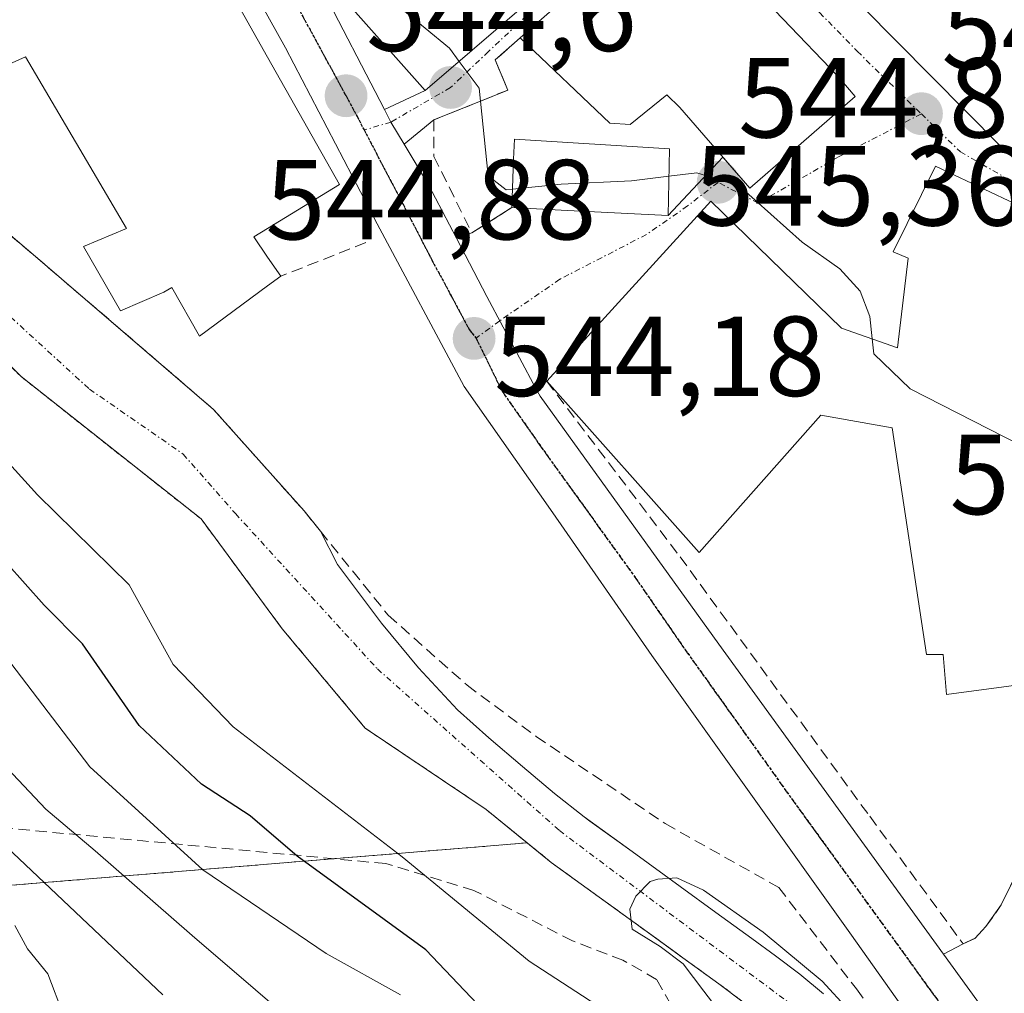
# Model space of a CAD drawing. Units: metres. Extents: x 610413 to 613861, y 4757082 to 4759451.
# Drawn here: x 612662 to 612749, y 4757480 to 4757565 of the extents above; entities that cross this region are included whole.
import ezdxf
from ezdxf.enums import TextEntityAlignment as Align

# ---------------------------------------------------------------- set-up
doc = ezdxf.new("R2010")
doc.units = ezdxf.units.M
doc.header["$MEASUREMENT"] = 0
for name, pattern in [('TRAZO_Y_PUNTO', [1, 0.5, -0.25, 0, -0.25]), ('TRAZOS', [0.75, 0.5, -0.25]), ('TRAZOS2', [0.375, 0.25, -0.125]), ('TRAZOSX2', [1.5, 1, -0.5])]:
    doc.linetypes.add(name, pattern=pattern)
for name, color, linetype, lineweight in [('Arbolado forestal', 92, 'TRAZOS', 0), ('Arbolado forestal CxS', 92, 'Continuous', 0), ('Carretera de calzada única', 19, 'Continuous', 13), ('Carretera de calzada única Cxs', 19, 'Continuous', 13), ('Carretera de calzada única eje', 19, 'TRAZO_Y_PUNTO', 0), ('Carátula', 7, 'Continuous', 5), ('Corriente natural Cxs', 5, 'Continuous', 13), ('Corriente natural eje', 5, 'TRAZO_Y_PUNTO', 0), ('Corriente natural superficial', 5, 'Continuous', 13), ('Curva de nivel maestra', 36, 'Continuous', 30), ('Curva de nivel normal', 36, 'Continuous', 0), ('Edificación', 1, 'Continuous', 13), ('Edificación Cxs', 1, 'Continuous', 13), ('Muro lineal', 1, 'TRAZOSX2', 13), ('Núcleo urbano', 19, 'Continuous', 0), ('Núcleo urbano CxS', 19, 'Continuous', 0), ('Obra de contención lineal', 1, 'TRAZOSX2', 13), ('Punto de cota en terreno', 7, 'Continuous', 0), ('Ruta', 19, 'TRAZOS2', 30), ('Rótulo de punto de cota en terreno', 19, 'Continuous', 0), ('Senda', 19, 'TRAZOSX2', 0), ('Suelo desnudo', 252, 'Continuous', 0), ('Suelo desnudo CxS', 43, 'Continuous', 0), ('Vía urbana Cxs', 5, 'Continuous', 0), ('Vía urbana eje', 5, 'TRAZO_Y_PUNTO', 0)]:
    doc.layers.add(name, color=color, linetype=linetype, lineweight=lineweight)
doc.styles.add('Arial', font='txt', dxfattribs={"height": 0.2})

# ---------------------------------------------------------------- blocks, each defined once
blk = doc.blocks.new('*U157')
at = {"layer": 'Núcleo urbano CxS', "color": 19, "linetype": 'Continuous', "lineweight": 0}
blk.add_polyline3d([(612732.92, 4757479.68, 540.739), (612730.84, 4757481.41, 540.661), (612728.69, 4757483.03, 540.536), (612726.61, 4757484.56, 540.463), (612723.44, 4757486.86, 540.528), (612720.29, 4757489.15, 540.305), (612716.06, 4757492.21, 540.438), (612712.333, 4757494.904, 540.735), (612711.84, 4757495.26, 540.763), (612709.21, 4757497.33, 540.79), (612706.38, 4757499.71, 540.629), (612703.42, 4757502.22, 540.923), (612700.68, 4757504.7, 541.043), (612697.24, 4757508.38, 541.261), (612693.98, 4757512.34, 541.513), (612690.1, 4757517.49, 542.008), (612688.6, 4757520.43, 542.527), (612687.15, 4757522.22, 543.017), (612679.18, 4757531.15, 542.994), (612674.771, 4757534.943, 542.77), (612670.16, 4757538.91, 542.465), (612663.49, 4757544.61, 542.692), (612655.55, 4757551.36, 542.843)], dxfattribs=at)
blk = doc.blocks.new('5PATER')
at = {"layer": 'Carátula', "linetype": 'Continuous', "lineweight": 5}
h = blk.add_hatch(color=250, dxfattribs=at)
edge = h.paths.add_edge_path()
edge.add_ellipse((0.002, 0.008), major_axis=(-1.326, -1.344), ratio=0.999422, start_angle=0, end_angle=360)
blk = doc.blocks.new('*U251')
at = {"layer": 'Vía urbana Cxs', "color": 5, "linetype": 'Continuous', "lineweight": 0}
for points in [[(612748.725, 4757475.931, 542.739), (612743.469, 4757483.186, 543.136), (612745.21, 4757484.08, 543.162), (612746.23, 4757484.57, 543.176), (612747.21, 4757485.6, 543.15), (612748.57, 4757487.51, 543.196), (612751.05, 4757492.59, 543.391)], [(612749.23, 4757549.531, 545.461), (612742.79, 4757552.59, 545.497), (612739.04, 4757545.04, 545.207), (612740.37, 4757544.46, 545.246), (612739.42, 4757536.57, 544.872), (612734.5, 4757538.32, 544.829), (612722.98, 4757549.5, 544.838), (612708.53, 4757533.63, 544.076), (612707.58, 4757532.996, 544.037), (612703.26, 4757541.1, 544.236), (612700.582, 4757546.222, 544.395), (612701.93, 4757546.7, 544.443), (612705.46, 4757548.93, 544.685), (612710.36, 4757548.68, 544.631), (612719.22, 4757548.22, 544.693), (612724.051, 4757553.366, 545.049), (612726.42, 4757550.64, 544.961), (612735.71, 4757558.72, 545.552), (612734.17, 4757560.49, 545.568), (612719.64, 4757575.69, 545.925), (612706.19, 4757563.87, 545.304), (612703.99, 4757561.93, 545.128), (612705.1, 4757559.28, 545.178), (612698.59, 4757556.65, 544.673), (612695.968, 4757554.515, 544.507), (612694.804, 4757556.455, 544.55), (612694.23, 4757557.566, 544.572), (612697.83, 4757559.23, 544.685), (612714.78, 4757573.84, 545.827)]]:
    blk.add_polyline3d(points, dxfattribs=at)
blk.add_polyline3d([(612749.23, 4757582.638, 548.113), (612740.32, 4757585.74, 547.279), (612735.44, 4757579.89, 546.465), (612742.39, 4757574.17, 546.57), (612736.35, 4757566.62, 545.806), (612748.49, 4757554.34, 545.53), (612749.23, 4757553.927, 545.506), (612759.95, 4757547.94, 545.419), (612765.19, 4757560.24, 546.386), (612761.15, 4757562.81, 546.608), (612765.87, 4757571.11, 546.977), (612766.94, 4757573, 547.006), (612766.55, 4757574.06, 547.102), (612765.58, 4757575.19, 547.244), (612757.64, 4757579.71, 547.918), (612749.23, 4757582.638, 548.113)], close=True, dxfattribs=at)

msp = doc.modelspace()

# ---------------------------------------------------------------- linework, layer by layer
at = {"layer": 'Arbolado forestal', "color": 92, "linetype": 'TRAZOS', "lineweight": 0}
for points in [[(612706.803, 4757492.981, 540.247), (612689.78, 4757491.581, 547.235), (612659.599, 4757489.098, 567.946), (612609.87, 4757493.98, 587.336), (612553.452, 4757510.099, 603.908), (612526.23, 4757527.718, 612.999), (612491.016, 4757536.205, 625.853), (612448.91, 4757541.312, 632.577), (612332.443, 4757524.529, 638.383), (612204.749, 4757527.219, 657.51), (612124.61, 4757513.537, 667.54), (612086.496, 4757516.47, 677.183), (612058.154, 4757524.288, 681.928), (612035.677, 4757536.994, 681.547), (612024.927, 4757553.607, 676.599), (612007.452, 4757572.728, 668.979)], [(612651.72, 4757544.375, 541.713), (612662.217, 4757534.044, 542.287), (612678.092, 4757521.503, 540.961), (612685.236, 4757511.819, 541.04), (612692.538, 4757503.088, 541.016), (612703.19, 4757495.92, 540.406), (612706.803, 4757492.981, 540.247)], [(612706.803, 4757492.981, 540.247), (612708.93, 4757491.25, 540.488), (612713.16, 4757488.2, 540.475), (612717.38, 4757485.14, 540.542), (612719.939, 4757483.28, 540.284), (612720.53, 4757482.85, 540.245), (612723.69, 4757480.56, 540.189), (612725.73, 4757479.05, 539.999), (612727.77, 4757477.52, 539.87), (612729.47, 4757476.11, 539.805), (612730.95, 4757474.45, 539.646), (612731.77, 4757473.09, 539.564), (612732.55, 4757471.72, 539.606), (612733.18, 4757470.82, 539.609), (612733.78, 4757469.91, 539.585), (612734.56, 4757468.4, 539.521), (612735.25, 4757466.85, 539.684), (612735.97, 4757465.12, 539.696), (612736.69, 4757463.4, 539.704), (612736.777, 4757463.231, 539.81), (612736.89, 4757463.01, 539.942), (612737.64, 4757461.5, 540.687), (612737.733, 4757461.322, 540.758), (612737.939, 4757460.929, 540.899)]]:
    msp.add_polyline3d(points, dxfattribs=at)
at = {"layer": 'Arbolado forestal CxS', "color": 92, "linetype": 'Continuous', "lineweight": 0}
for points in [[(612651.72, 4757544.375, 541.713), (612662.217, 4757534.044, 542.287), (612678.092, 4757521.503, 540.961), (612685.235, 4757511.819, 541.04), (612692.538, 4757503.088, 541.016), (612703.19, 4757495.92, 540.406), (612706.803, 4757492.981, 540.247), (612659.598, 4757489.098, 567.946)], [(612332.443, 4757524.529, 638.383), (612448.91, 4757541.312, 632.577), (612491.016, 4757536.205, 625.853), (612526.23, 4757527.718, 612.999), (612553.452, 4757510.099, 603.908), (612609.87, 4757493.98, 587.336), (612659.598, 4757489.098, 567.946), (612706.803, 4757492.981, 540.247), (612706.803, 4757492.981, 540.247), (612708.93, 4757491.25, 540.488), (612713.16, 4757488.2, 540.475), (612717.38, 4757485.14, 540.542), (612719.939, 4757483.28, 540.284), (612720.53, 4757482.85, 540.245), (612723.69, 4757480.56, 540.189), (612725.73, 4757479.05, 539.999)]]:
    msp.add_polyline3d(points, dxfattribs=at)
at = {"layer": 'Carretera de calzada única', "color": 19, "linetype": 'Continuous', "lineweight": 13}
for points in [[(612675.144, 4757594.014, 545.4), (612678.78, 4757587.51, 545.324), (612688.58, 4757568.51, 544.787), (612694.23, 4757557.566, 544.572)], [(612746.003, 4757469.862, 542.907), (612735.23, 4757485.07, 542.862), (612717.78, 4757509.48, 543.497), (612709.08, 4757522.05, 543.774), (612701.26, 4757533.18, 544.038), (612693.6, 4757547.51, 544.406), (612685.53, 4757562.99, 544.729), (612677.476, 4757577.439, 545.048)], [(612694.23, 4757557.566, 544.572), (612694.804, 4757556.455, 544.55), (612695.968, 4757554.515, 544.507)], [(612695.968, 4757554.515, 544.507), (612698.12, 4757550.93, 544.51), (612700.582, 4757546.222, 544.395)], [(612700.582, 4757546.222, 544.395), (612703.26, 4757541.1, 544.236), (612707.58, 4757532.996, 544.037)], [(612707.58, 4757532.996, 544.037), (612707.94, 4757532.32, 544.018), (612723.69, 4757510.49, 543.563), (612743.469, 4757483.186, 543.136)], [(612743.469, 4757483.186, 543.136), (612748.725, 4757475.931, 542.739)]]:
    msp.add_polyline3d(points, dxfattribs=at)
at = {"layer": 'Carretera de calzada única Cxs', "color": 19, "linetype": 'Continuous', "lineweight": 13}
for points in [[(612656.616, 4757627.21, 545.75), (612665.28, 4757611.66, 545.585), (612675.144, 4757594.014, 545.4), (612678.78, 4757587.51, 545.324), (612688.58, 4757568.51, 544.787), (612694.23, 4757557.566, 544.572), (612694.804, 4757556.455, 544.55), (612695.968, 4757554.515, 544.507), (612698.12, 4757550.93, 544.51), (612700.582, 4757546.222, 544.395), (612703.26, 4757541.1, 544.236), (612707.58, 4757532.996, 544.037), (612707.94, 4757532.32, 544.018), (612723.69, 4757510.49, 543.563), (612743.469, 4757483.186, 543.136), (612748.725, 4757475.931, 542.739)], [(612746.003, 4757469.862, 542.907), (612735.23, 4757485.07, 542.862), (612717.78, 4757509.48, 543.497), (612709.08, 4757522.05, 543.774), (612701.26, 4757533.18, 544.038), (612693.6, 4757547.51, 544.406), (612685.53, 4757562.99, 544.729), (612677.476, 4757577.439, 545.048), (612676.283, 4757579.579, 545.078), (612675.171, 4757581.574, 545.14), (612670.44, 4757590.06, 545.379), (612655.51, 4757618.26, 545.692)]]:
    msp.add_polyline3d(points, dxfattribs=at)
at = {"layer": 'Carretera de calzada única eje', "color": 19, "linetype": 'TRAZO_Y_PUNTO', "lineweight": 0}
for points in [[(612679.08, 4757580.75, 545.103), (612682.16, 4757575.25, 544.981), (612687.05, 4757565.75, 544.736), (612690.85, 4757558.76, 544.596), (612691.82, 4757556.96, 544.556), (612692.447, 4757555.761, 544.534)], [(612692.447, 4757555.761, 544.534), (612695.87, 4757549.22, 544.4), (612698.42, 4757544.31, 544.311), (612701.719, 4757538.148, 544.182), (612702.305, 4757537.438, 544.153)], [(612702.305, 4757537.438, 544.153), (612704.6, 4757532.75, 544.018), (612708.51, 4757527.18, 543.855), (612716.39, 4757516.26, 543.619), (612720.73, 4757509.98, 543.495), (612729.46, 4757497.77, 543.262), (612742.8, 4757479.35, 543.114), (612746.92, 4757473.54, 543.133)]]:
    msp.add_polyline3d(points, dxfattribs=at)
at = {"layer": 'Corriente natural Cxs', "color": 5, "linetype": 'Continuous', "lineweight": 13}
for points in [[(612655.55, 4757551.36, 542.843), (612663.49, 4757544.61, 542.692), (612670.16, 4757538.91, 542.465), (612679.18, 4757531.15, 542.994), (612687.15, 4757522.22, 543.017), (612688.6, 4757520.43, 542.527), (612690.1, 4757517.49, 542.008), (612693.98, 4757512.34, 541.513), (612697.24, 4757508.38, 541.261), (612700.68, 4757504.7, 541.043), (612703.42, 4757502.22, 540.923), (612706.38, 4757499.71, 540.629), (612709.21, 4757497.33, 540.79), (612711.84, 4757495.26, 540.763), (612716.06, 4757492.21, 540.438), (612720.29, 4757489.15, 540.305), (612723.44, 4757486.86, 540.528), (612726.61, 4757484.56, 540.463), (612728.69, 4757483.03, 540.536), (612730.84, 4757481.41, 540.661), (612732.92, 4757479.68, 540.739)], [(612725.73, 4757479.05, 539.999), (612723.69, 4757480.56, 540.189), (612720.53, 4757482.85, 540.245), (612717.38, 4757485.14, 540.542), (612713.16, 4757488.2, 540.475), (612708.93, 4757491.25, 540.488), (612703.19, 4757495.92, 540.406), (612692.538, 4757503.088, 541.016), (612685.235, 4757511.819, 541.04), (612678.092, 4757521.503, 540.961), (612662.217, 4757534.044, 542.287), (612651.72, 4757544.375, 541.713)]]:
    msp.add_polyline3d(points, dxfattribs=at)
at = {"layer": 'Corriente natural eje', "color": 5, "linetype": 'TRAZO_Y_PUNTO', "lineweight": 0}
msp.add_polyline3d([(612585.857, 4757708.886, 544.277), (612586.12, 4757696.18, 544.268), (612594.11, 4757667.8, 545.024), (612601.61, 4757643.46, 543.37), (612606.53, 4757621.71, 542.834), (612621.23, 4757595.94, 542.546), (612636.5, 4757567.2, 541.948), (612643.484, 4757555.634, 541.955), (612650.152, 4757548.808, 541.762), (612658.883, 4757541.506, 541.7), (612668.249, 4757532.933, 541.235), (612676.504, 4757527.218, 541.317), (612681.108, 4757521.979, 540.753), (612693.61, 4757508.3, 540.845), (612709.65, 4757494.06, 540.328), (612731.39, 4757477.75, 539.839), (612738.785, 4757464.297, 540.252)], dxfattribs=at)
at = {"layer": 'Corriente natural superficial', "color": 5, "linetype": 'Continuous', "lineweight": 13}
for points in [[(612648.37, 4757558.24, 542.895), (612655.55, 4757551.36, 542.843), (612663.49, 4757544.61, 542.692), (612670.16, 4757538.91, 542.465), (612679.18, 4757531.15, 542.994), (612687.15, 4757522.22, 543.017), (612688.6, 4757520.43, 542.527)], [(612725.73, 4757479.05, 539.999), (612723.69, 4757480.56, 540.189), (612720.53, 4757482.85, 540.245), (612717.38, 4757485.14, 540.542), (612713.16, 4757488.2, 540.475), (612708.93, 4757491.25, 540.488), (612703.19, 4757495.92, 540.406), (612692.538, 4757503.088, 541.016), (612685.235, 4757511.819, 541.04), (612678.092, 4757521.503, 540.961), (612662.217, 4757534.044, 542.287), (612651.72, 4757544.375, 541.713)], [(612688.6, 4757520.43, 542.527), (612690.1, 4757517.49, 542.008), (612693.98, 4757512.34, 541.513), (612697.24, 4757508.38, 541.261), (612700.68, 4757504.7, 541.043), (612703.42, 4757502.22, 540.923), (612706.38, 4757499.71, 540.629), (612709.21, 4757497.33, 540.79), (612711.84, 4757495.26, 540.763), (612716.06, 4757492.21, 540.438), (612720.29, 4757489.15, 540.305), (612723.44, 4757486.86, 540.528), (612726.61, 4757484.56, 540.463), (612728.69, 4757483.03, 540.536), (612730.84, 4757481.41, 540.661), (612732.92, 4757479.68, 540.739)]]:
    msp.add_polyline3d(points, dxfattribs=at)
at = {"layer": 'Curva de nivel maestra', "color": 36, "linetype": 'Continuous', "lineweight": 30}
msp.add_polyline3d([(612708.11, 4757472.81, 550), (612697.89, 4757483.57, 550), (612686.54, 4757491.81, 550), (612682.4, 4757495.37, 550), (612678.12, 4757498.16, 550), (612672.62, 4757503.32, 550), (612667.62, 4757510.5, 550), (612664.26, 4757513.9, 550), (612660.91, 4757517.68, 550)], dxfattribs=at)
at = {"layer": 'Curva de nivel normal', "color": 36, "linetype": 'Continuous', "lineweight": 0}
for points in [[(612688.879, 4757573.865, 545), (612690.29, 4757572.62, 545), (612693.53, 4757568.27, 545), (612699.96, 4757562.96, 545), (612700.819, 4757561.806, 545)], [(612700.819, 4757561.806, 545), (612702.58, 4757559.44, 545), (612703.36, 4757551.71, 545), (612704.96, 4757550.5, 545), (612705.514, 4757550.557, 545)], [(612705.514, 4757550.557, 545), (612709.8, 4757551, 545), (612715.99, 4757551.28, 545), (612719.285, 4757551.685, 545)], [(612719.285, 4757551.685, 545), (612721.76, 4757551.99, 545), (612725.52, 4757550.82, 545), (612731.02, 4757545.89, 545), (612734.34, 4757543.54, 545), (612736.13, 4757541.56, 545), (612736.98, 4757539.34, 545), (612737.202, 4757537.359, 545)], [(612737.202, 4757537.359, 545), (612737.35, 4757536.04, 545), (612740.55, 4757532.98, 545), (612750.26, 4757528.01, 545), (612755.02, 4757525.41, 545), (612755.29, 4757525.386, 545)], [(612652.13, 4757536.33, 545), (612663.68, 4757523.62, 545), (612671.75, 4757515.7, 545), (612675.63, 4757508.7, 545), (612680.9, 4757503.21, 545), (612695.8, 4757491.76, 545), (612706.99, 4757482.56, 545), (612717.05, 4757476.01, 545)], [(612695.66, 4757479.6, 555), (612689.09, 4757483.23, 555), (612678.22, 4757490.6, 555), (612668.28, 4757499.67, 555), (612661.32, 4757508.81, 555)], [(612688.46, 4757475.24, 560), (612677.29, 4757484.82, 560), (612668.76, 4757492.29, 560), (612664.41, 4757495.95, 560), (612660.52, 4757500.05, 560)], [(612674.7, 4757479.6, 565), (612659.82, 4757493.66, 565)], [(612741.759, 4757465.875, 540), (612741.568, 4757466.777, 540), (612741.308, 4757467.93, 540), (612740.884, 4757469.402, 540), (612739.223, 4757471.735, 540), (612736.978, 4757475.638, 540), (612735.124, 4757478.273, 540), (612732.782, 4757480.81, 540), (612727.61, 4757485.104, 540), (612722.34, 4757488.813, 540), (612719.998, 4757489.886, 540), (612718.33, 4757489.78, 540), (612717.655, 4757489.59, 540), (612716.388, 4757488.271, 540), (612715.843, 4757487.146, 540), (612716.054, 4757485.389, 540), (612718.532, 4757483.842, 540), (612720.546, 4757482.338, 540), (612722.38, 4757479.91, 540), (612725.62, 4757475.67, 540), (612728.76, 4757471.64, 540), (612731.76, 4757467.69, 540), (612734.53, 4757463.75, 540), (612735.19, 4757462.389, 540)], [(612665.96, 4757477.79, 570), (612664.59, 4757481.44, 570), (612662.78, 4757483.66, 570), (612661.68, 4757485.69, 570)]]:
    msp.add_polyline3d(points, dxfattribs=at)
at = {"layer": 'Edificación', "color": 1, "linetype": 'Continuous', "lineweight": 13}
for points in [[(612765.19, 4757560.24, 553.578), (612759.95, 4757547.94, 553.441), (612749.23, 4757553.927, 554.74), (612748.49, 4757554.34, 554.8), (612736.35, 4757566.62, 553.909), (612742.39, 4757574.17, 555.743), (612735.44, 4757579.89, 555.715), (612740.32, 4757585.74, 555.83), (612749.23, 4757582.638, 554.585), (612757.64, 4757579.71, 555.763)], [(612704.71, 4757583.33, 548.21), (612714.78, 4757573.84, 553.34), (612697.83, 4757559.23, 553.186), (612691.22, 4757566.66, 553.563), (612692.82, 4757567.61, 554.249), (612689.39, 4757572.91, 551.495), (612686.72, 4757577.9, 547.882)], [(612685.1, 4757542.88, 546.99), (612683.945, 4757542.029, 547.355), (612677.94, 4757537.6, 546.821), (612675.51, 4757541.9, 548.546), (612674.8, 4757541.48, 549.538), (612670.98, 4757539.84, 547.015), (612667.73, 4757545.5, 547.159), (612671.51, 4757547.08, 552.675), (612662.62, 4757562.19, 553.223), (612658.33, 4757560.3, 547.306), (612656.93, 4757564.15, 547.572), (612660.48, 4757565.81, 552.777), (612659.7, 4757567.17, 548.335), (612675.86, 4757576.54, 550.793)], [(612675.86, 4757576.54, 550.793), (612683.945, 4757562.178, 552.32), (612690.26, 4757550.96, 547.959), (612683.945, 4757547.081, 550.609), (612682.74, 4757546.34, 551.395), (612683.945, 4757544.574, 547.667), (612685.1, 4757542.88, 546.99)], [(612706.19, 4757563.87, 549.59), (612719.64, 4757575.69, 547.332), (612734.17, 4757560.49, 552.021)], [(612734.17, 4757560.49, 552.021), (612735.71, 4757558.72, 546.977), (612726.42, 4757550.64, 547.406), (612720.24, 4757557.75, 554.754), (612719.1, 4757558.87, 554.759), (612715.87, 4757556.24, 552.975), (612714.1, 4757556.35, 552.877), (612706.19, 4757563.87, 549.59)], [(612705.46, 4757548.93, 552.393), (612705.6, 4757553.18, 554.632), (612705.68, 4757554.95, 553.951), (612719.33, 4757554.11, 554.087)], [(612719.33, 4757554.11, 554.087), (612719.22, 4757548.22, 552.831), (612710.36, 4757548.68, 552.429), (612705.46, 4757548.93, 552.393)], [(612708.53, 4757533.63, 549.916), (612722.98, 4757549.5, 553.513), (612734.5, 4757538.32, 553.609), (612739.42, 4757536.57, 554.604), (612740.37, 4757544.46, 554.518), (612739.04, 4757545.04, 551.359), (612742.79, 4757552.59, 550.411), (612749.23, 4757549.531, 555.01), (612758.96, 4757544.91, 550.888), (612755.89, 4757537.84, 554.358)], [(612756.82, 4757507.81, 547.31), (612749.23, 4757506.782, 547.687), (612743.76, 4757506.04, 547.487), (612743.46, 4757509.58, 551.242), (612741.97, 4757509.58, 551.324), (612738.96, 4757529.52, 554.669), (612732.67, 4757530.64, 552.414), (612721.96, 4757518.54, 548.395), (612708.53, 4757533.63, 549.916)]]:
    msp.add_polyline3d(points, dxfattribs=at)
at = {"layer": 'Edificación Cxs', "color": 1, "linetype": 'Continuous', "lineweight": 13}
for points in [[(612765.19, 4757560.24, 553.578), (612759.95, 4757547.94, 553.441), (612749.23, 4757553.927, 554.741), (612748.49, 4757554.34, 554.8), (612736.35, 4757566.62, 553.909), (612742.39, 4757574.17, 555.743), (612735.44, 4757579.89, 555.715), (612740.32, 4757585.74, 555.83), (612749.23, 4757582.638, 554.585), (612757.64, 4757579.71, 555.763), (612751.94, 4757568.67, 554.378), (612761.15, 4757562.81, 551.94), (612765.19, 4757560.24, 553.578)], [(612704.71, 4757583.33, 548.21), (612714.78, 4757573.84, 553.34), (612697.83, 4757559.23, 553.186), (612691.22, 4757566.66, 553.563), (612692.82, 4757567.61, 554.249), (612689.39, 4757572.91, 551.495), (612686.72, 4757577.9, 547.882), (612692.71, 4757583.05, 547.481), (612697.79, 4757577.13, 552.269), (612704.71, 4757583.33, 548.21)], [(612675.86, 4757576.54, 550.792), (612683.945, 4757562.178, 552.32), (612690.26, 4757550.96, 547.96), (612683.945, 4757547.081, 550.609), (612682.74, 4757546.34, 551.395), (612683.945, 4757544.574, 547.667), (612685.1, 4757542.88, 546.99), (612683.945, 4757542.029, 547.355), (612677.94, 4757537.6, 546.821), (612675.51, 4757541.9, 548.546), (612674.8, 4757541.48, 549.538), (612670.98, 4757539.84, 547.016), (612667.73, 4757545.5, 547.16), (612671.51, 4757547.08, 552.675), (612662.62, 4757562.19, 553.223), (612658.33, 4757560.3, 547.306), (612656.93, 4757564.15, 547.572), (612660.48, 4757565.81, 552.777), (612659.7, 4757567.17, 548.334), (612675.86, 4757576.54, 550.792)], [(612734.17, 4757560.49, 552.02), (612735.71, 4757558.72, 546.977), (612726.42, 4757550.64, 547.407), (612720.24, 4757557.75, 554.754), (612719.1, 4757558.87, 554.759), (612715.87, 4757556.24, 552.974), (612714.1, 4757556.35, 552.876), (612706.19, 4757563.87, 549.59), (612719.64, 4757575.69, 547.331), (612734.17, 4757560.49, 552.02)], [(612719.33, 4757554.11, 554.087), (612719.22, 4757548.22, 552.831), (612710.36, 4757548.68, 552.43), (612705.46, 4757548.93, 552.393), (612705.6, 4757553.18, 554.632), (612705.68, 4757554.95, 553.951), (612719.33, 4757554.11, 554.087)], [(612755.89, 4757537.84, 554.358), (612755.03, 4757528.38, 549.058), (612756.82, 4757507.81, 547.31), (612749.23, 4757506.782, 547.687), (612743.76, 4757506.04, 547.487), (612743.46, 4757509.58, 551.242), (612741.97, 4757509.58, 551.324), (612738.96, 4757529.52, 554.67), (612732.67, 4757530.64, 552.415), (612721.96, 4757518.54, 548.395), (612708.53, 4757533.63, 549.916), (612722.98, 4757549.5, 553.513), (612734.5, 4757538.32, 553.609), (612739.42, 4757536.57, 554.604), (612740.37, 4757544.46, 554.518), (612739.04, 4757545.04, 551.359), (612742.79, 4757552.59, 550.411), (612749.23, 4757549.531, 555.009), (612758.96, 4757544.91, 550.889), (612755.89, 4757537.84, 554.358)]]:
    msp.add_polyline3d(points, close=True, dxfattribs=at)
at = {"layer": 'Muro lineal', "color": 1, "linetype": 'TRAZOSX2', "lineweight": 13}
for points in [[(612706.19, 4757563.87, 549.59), (612703.99, 4757561.93, 548.248), (612705.1, 4757559.28, 548.058), (612698.59, 4757556.65, 548.476), (612698.59, 4757553.44, 547.955), (612701.93, 4757546.7, 545.942), (612705.46, 4757548.93, 552.393)], [(612692.58, 4757545.84, 544.949), (612685.1, 4757542.88, 546.99)], [(612708.53, 4757533.63, 549.916), (612720.28, 4757518.17, 547.416), (612736.98, 4757495.32, 543.54), (612745.21, 4757484.08, 543.228), (612746.23, 4757484.57, 543.319), (612747.21, 4757485.6, 543.677), (612748.57, 4757487.51, 543.549), (612751.05, 4757492.59, 544.073), (612756.81, 4757492.36, 548.761), (612760.88, 4757506.41, 547.117), (612756.21, 4757506.07, 544.111), (612756.82, 4757507.81, 547.31)]]:
    msp.add_polyline3d(points, dxfattribs=at)
at = {"layer": 'Núcleo urbano', "color": 19, "linetype": 'Continuous', "lineweight": 0}
msp.add_polyline3d([(612732.92, 4757479.68, 540.738), (612730.84, 4757481.41, 540.661), (612728.69, 4757483.03, 540.536), (612726.61, 4757484.56, 540.463), (612723.44, 4757486.86, 540.528), (612720.29, 4757489.15, 540.305), (612716.06, 4757492.21, 540.438), (612712.334, 4757494.903, 540.734), (612711.84, 4757495.26, 540.763), (612709.21, 4757497.33, 540.79), (612706.38, 4757499.71, 540.629), (612703.42, 4757502.22, 540.923), (612700.68, 4757504.7, 541.043), (612697.24, 4757508.38, 541.261), (612693.98, 4757512.34, 541.513), (612690.1, 4757517.49, 542.007), (612688.6, 4757520.43, 542.527), (612687.15, 4757522.22, 543.017), (612679.18, 4757531.15, 542.994), (612674.771, 4757534.943, 542.77), (612670.16, 4757538.91, 542.465), (612663.49, 4757544.61, 542.692), (612655.55, 4757551.36, 542.843)], dxfattribs=at)
at = {"layer": 'Obra de contención lineal', "color": 1, "linetype": 'TRAZOSX2', "lineweight": 13}
msp.add_polyline3d([(612648.37, 4757558.24, 547.021), (612655.55, 4757551.36, 544.178), (612663.49, 4757544.61, 544.446), (612670.16, 4757538.91, 545.049), (612679.18, 4757531.15, 551.026), (612687.15, 4757522.22, 544.351), (612688.6, 4757520.43, 544.307), (612694.57, 4757513.02, 552.55), (612701.52, 4757506.86, 556.925), (612707.6, 4757502.35, 549.899), (612718.97, 4757494.67, 553.234), (612728.98, 4757489.05, 552.828), (612735.81, 4757480.11, 544.153), (612742.82, 4757470.96, 543.635), (612742.41, 4757466.22, 543.888)], dxfattribs=at)
at = {"layer": 'Ruta', "color": 19, "linetype": 'TRAZOS2', "lineweight": 30}
for points in [[(612679.08, 4757580.75, 545.103), (612682.16, 4757575.25, 544.981), (612687.05, 4757565.75, 544.736), (612690.85, 4757558.76, 544.596), (612691.82, 4757556.96, 544.556), (612692.447, 4757555.761, 544.534)], [(612692.447, 4757555.761, 544.534), (612695.87, 4757549.22, 544.4), (612698.42, 4757544.31, 544.311), (612701.719, 4757538.148, 544.182), (612702.305, 4757537.438, 544.153)], [(612702.305, 4757537.438, 544.153), (612704.6, 4757532.75, 544.018), (612708.51, 4757527.18, 543.855), (612716.39, 4757516.26, 543.619), (612720.73, 4757509.98, 543.495), (612729.46, 4757497.77, 543.262), (612742.8, 4757479.35, 543.114), (612746.92, 4757473.54, 543.133)]]:
    msp.add_polyline3d(points, dxfattribs=at)
at = {"layer": 'Senda', "color": 19, "linetype": 'TRAZOSX2', "lineweight": 0}
msp.add_polyline3d([(612731.21, 4757457.82, 543.64), (612718.205, 4757480.958, 541.656), (612715.242, 4757482.651, 541.912), (612710.797, 4757484.345, 542.434), (612702.118, 4757488.79, 544.041), (612694.35, 4757491.152, 545.552), (612660.483, 4757494.327, 564.237), (612618.679, 4757516.552, 575.833), (612590.104, 4757537.719, 579.248), (612565.762, 4757560.473, 583.076), (612549.887, 4757575.819, 590.237), (612534.541, 4757589.577, 594.246), (612521.312, 4757612.861, 594.936), (612509.141, 4757626.619, 594.393), (612481.095, 4757636.144, 597.312), (612445.641, 4757647.257, 600.371), (612411.245, 4757654.665, 603.093), (612388.491, 4757657.84, 604.551), (612343.512, 4757657.311, 608.763)], dxfattribs=at)
at = {"layer": 'Suelo desnudo', "color": 252, "linetype": 'Continuous', "lineweight": 0}
for points in [[(612732.92, 4757479.68, 540.738), (612730.84, 4757481.41, 540.661), (612728.69, 4757483.03, 540.536), (612726.61, 4757484.56, 540.463), (612723.44, 4757486.86, 540.528), (612720.29, 4757489.15, 540.305), (612716.06, 4757492.21, 540.438), (612712.334, 4757494.903, 540.734), (612711.84, 4757495.26, 540.763), (612709.21, 4757497.33, 540.79), (612706.38, 4757499.71, 540.629), (612703.42, 4757502.22, 540.923), (612700.68, 4757504.7, 541.043), (612697.24, 4757508.38, 541.261), (612693.98, 4757512.34, 541.513), (612690.1, 4757517.49, 542.007), (612688.6, 4757520.43, 542.527), (612687.15, 4757522.22, 543.017), (612679.18, 4757531.15, 542.994), (612674.771, 4757534.943, 542.77), (612670.16, 4757538.91, 542.465), (612663.49, 4757544.61, 542.692), (612655.55, 4757551.36, 542.843)], [(612651.72, 4757544.375, 541.713), (612662.217, 4757534.044, 542.287), (612678.092, 4757521.503, 540.961), (612685.236, 4757511.819, 541.04), (612692.538, 4757503.088, 541.016), (612703.19, 4757495.92, 540.406), (612706.803, 4757492.981, 540.247)], [(612706.803, 4757492.981, 540.247), (612708.93, 4757491.25, 540.488), (612713.16, 4757488.2, 540.475), (612717.38, 4757485.14, 540.542), (612719.939, 4757483.28, 540.284), (612720.53, 4757482.85, 540.245), (612723.69, 4757480.56, 540.189), (612725.73, 4757479.05, 539.999), (612727.77, 4757477.52, 539.87), (612729.47, 4757476.11, 539.805), (612730.95, 4757474.45, 539.646), (612731.77, 4757473.09, 539.564), (612732.55, 4757471.72, 539.606), (612733.18, 4757470.82, 539.609), (612733.78, 4757469.91, 539.585), (612734.56, 4757468.4, 539.521), (612735.25, 4757466.85, 539.684), (612735.97, 4757465.12, 539.696), (612736.69, 4757463.4, 539.704), (612736.777, 4757463.231, 539.81), (612736.89, 4757463.01, 539.942), (612737.64, 4757461.5, 540.687), (612737.733, 4757461.322, 540.758), (612737.939, 4757460.929, 540.899)]]:
    msp.add_polyline3d(points, dxfattribs=at)
at = {"layer": 'Suelo desnudo CxS', "color": 43, "linetype": 'Continuous', "lineweight": 0}
for points in [[(612655.55, 4757551.36, 542.843), (612663.49, 4757544.61, 542.692), (612670.16, 4757538.91, 542.465), (612674.771, 4757534.943, 542.77), (612679.18, 4757531.15, 542.994), (612687.15, 4757522.22, 543.017), (612688.6, 4757520.43, 542.527), (612690.1, 4757517.49, 542.008), (612693.98, 4757512.34, 541.513), (612697.24, 4757508.38, 541.261), (612700.68, 4757504.7, 541.043), (612703.42, 4757502.22, 540.923), (612706.38, 4757499.71, 540.629), (612709.21, 4757497.33, 540.79), (612711.84, 4757495.26, 540.763), (612712.333, 4757494.904, 540.735), (612716.06, 4757492.21, 540.438), (612720.29, 4757489.15, 540.305), (612723.44, 4757486.86, 540.528), (612726.61, 4757484.56, 540.463), (612728.69, 4757483.03, 540.536), (612730.84, 4757481.41, 540.661), (612732.92, 4757479.68, 540.739)], [(612725.73, 4757479.05, 539.999), (612723.69, 4757480.56, 540.189), (612720.53, 4757482.85, 540.245), (612719.939, 4757483.28, 540.284), (612717.38, 4757485.14, 540.542), (612713.16, 4757488.2, 540.475), (612708.93, 4757491.25, 540.488), (612706.803, 4757492.981, 540.247), (612703.19, 4757495.92, 540.406), (612692.538, 4757503.088, 541.016), (612685.235, 4757511.819, 541.04), (612678.092, 4757521.503, 540.961), (612662.217, 4757534.044, 542.287), (612651.72, 4757544.375, 541.713)]]:
    msp.add_polyline3d(points, dxfattribs=at)
at = {"layer": 'Vía urbana Cxs', "color": 5, "linetype": 'Continuous', "lineweight": 0}
for points in [[(612749.23, 4757582.638, 548.113), (612740.32, 4757585.74, 547.279), (612735.44, 4757579.89, 546.465), (612742.39, 4757574.17, 546.57), (612736.35, 4757566.62, 545.806), (612748.49, 4757554.34, 545.53), (612749.23, 4757553.927, 545.506), (612759.95, 4757547.94, 545.419), (612765.19, 4757560.24, 546.386)], [(612697.83, 4757559.23, 544.685), (612714.78, 4757573.84, 545.827), (612704.71, 4757583.33, 545.969)], [(612734.17, 4757560.49, 545.568), (612719.64, 4757575.69, 545.925), (612706.19, 4757563.87, 545.304)], [(612706.19, 4757563.87, 545.304), (612703.99, 4757561.93, 545.128), (612705.1, 4757559.28, 545.178), (612698.59, 4757556.65, 544.673)], [(612724.051, 4757553.366, 545.049), (612726.42, 4757550.64, 544.961), (612735.71, 4757558.72, 545.552), (612734.17, 4757560.49, 545.568)], [(612694.23, 4757557.566, 544.572), (612697.83, 4757559.23, 544.685)], [(612694.23, 4757557.566, 544.572), (612694.804, 4757556.455, 544.55), (612695.968, 4757554.515, 544.507)], [(612698.59, 4757556.65, 544.673), (612695.968, 4757554.515, 544.507)], [(612719.22, 4757548.22, 544.693), (612724.051, 4757553.366, 545.049)], [(612755.89, 4757537.84, 545.281), (612758.96, 4757544.91, 545.316), (612749.23, 4757549.531, 545.461), (612742.79, 4757552.59, 545.497), (612739.04, 4757545.04, 545.207), (612740.37, 4757544.46, 545.246), (612739.42, 4757536.57, 544.872), (612734.5, 4757538.32, 544.829), (612722.98, 4757549.5, 544.838), (612708.53, 4757533.63, 544.076)], [(612701.93, 4757546.7, 544.443), (612705.46, 4757548.93, 544.685)], [(612705.46, 4757548.93, 544.685), (612710.36, 4757548.68, 544.631), (612719.22, 4757548.22, 544.693)], [(612700.582, 4757546.222, 544.395), (612701.93, 4757546.7, 544.443)], [(612700.582, 4757546.222, 544.395), (612703.26, 4757541.1, 544.236), (612707.58, 4757532.996, 544.037)], [(612708.53, 4757533.63, 544.076), (612707.58, 4757532.996, 544.037)], [(612745.21, 4757484.08, 543.162), (612746.23, 4757484.57, 543.176), (612747.21, 4757485.6, 543.15), (612748.57, 4757487.51, 543.196), (612751.05, 4757492.59, 543.391)], [(612743.469, 4757483.186, 543.136), (612745.21, 4757484.08, 543.162)], [(612743.469, 4757483.186, 543.136), (612748.725, 4757475.931, 542.739)]]:
    msp.add_polyline3d(points, dxfattribs=at)
at = {"layer": 'Vía urbana eje', "color": 5, "linetype": 'TRAZO_Y_PUNTO', "lineweight": 0}
for points in [[(612720.16, 4757578.52, 546.002), (612716.8, 4757575.35, 545.88), (612713.46, 4757572.18, 545.767), (612710.1, 4757569.01, 545.592), (612706.76, 4757565.84, 545.384), (612703.41, 4757562.68, 545.102), (612700.05, 4757559.5, 544.8), (612694.804, 4757556.455, 544.55), (612692.447, 4757555.761, 544.534)], [(612725.94, 4757572.93, 545.862), (612729.26, 4757569.52, 545.816), (612732.57, 4757566.1, 545.733), (612735.89, 4757562.69, 545.61), (612738.71, 4757559.93, 545.579), (612741.53, 4757557.18, 545.522)], [(612741.53, 4757557.18, 545.522), (612734.355, 4757553.457, 545.357), (612727.158, 4757549.329, 544.939), (612723.62, 4757551.15, 544.935), (612720.94, 4757549.072, 544.769), (612717.31, 4757546.552, 544.606), (612709.67, 4757542.61, 544.357), (612706.05, 4757540.1, 544.21), (612704.399, 4757538.963, 544.181), (612702.305, 4757537.438, 544.153)], [(612741.53, 4757557.18, 545.522), (612744.965, 4757553.841, 545.494), (612752.347, 4757549.594, 545.433), (612760.074, 4757545.634, 545.332)]]:
    msp.add_polyline3d(points, dxfattribs=at)

# ---------------------------------------------------------------- block references
at = {"layer": 'Núcleo urbano CxS', "color": 19, "linetype": 'Continuous', "lineweight": 0}
msp.add_blockref('*U157', (0, 0), dxfattribs=at)
at = {"layer": 'Punto de cota en terreno', "linetype": 'Continuous', "lineweight": 0}
for p in [(612700.06, 4757559.5, 544.88), (612690.85, 4757558.77, 544.6), (612741.54, 4757557.19, 545.55), (612723.63, 4757551.15, 544.86), (612702.13, 4757537.4, 544.18)]:
    msp.add_blockref('5PATER', p, dxfattribs=at)
at = {"layer": 'Vía urbana Cxs', "color": 5, "linetype": 'Continuous', "lineweight": 0}
msp.add_blockref('*U251', (0, 0), dxfattribs=at)

# ---------------------------------------------------------------- texts
at = {"layer": 'Rótulo de punto de cota en terreno', "color": 19, "linetype": 'Continuous', "lineweight": 0, "style": 'Arial'}
for s, p in [('544,6', (612692.614, 4757560.534)), ('545,55', (612743.304, 4757558.954)), ('544,86', (612725.394, 4757552.914)), ('545,36', (612721.511, 4757545.16)), ('544,88', (612683.746, 4757543.942)), ('544,18', (612703.894, 4757530.148)), ('544,5', (612744.016, 4757519.734))]:
    msp.add_text(s, height=7, dxfattribs=at).set_placement(p, align=Align.BOTTOM_LEFT)

doc.saveas('drawing.dxf')
